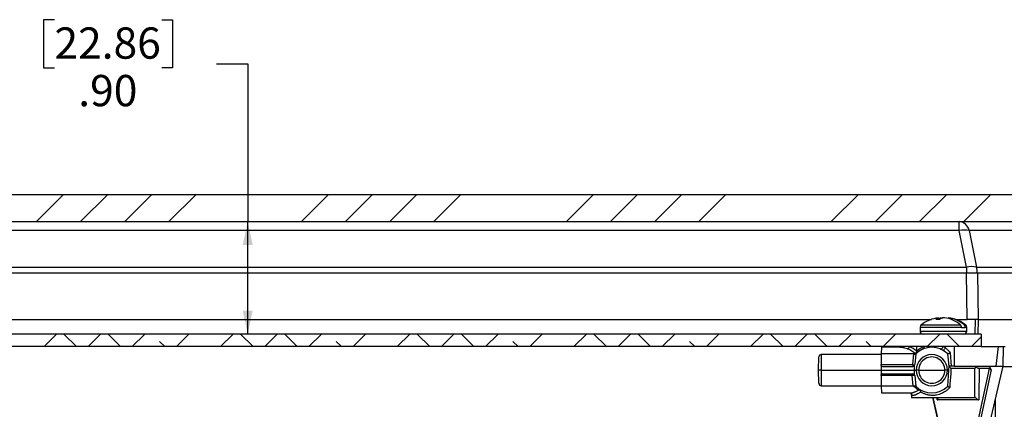
# Model space of a CAD drawing. Units: inches. Extents: x 0.5 to 33.7, y 0.4 to 21.4.
# Drawn here: x 19.9 to 23.8, y 6.5 to 8 of the extents above; entities that cross this region are included whole.
import ezdxf

# ---------------------------------------------------------------- set-up
doc = ezdxf.new("R2010")
doc.units = ezdxf.units.IN
doc.header["$MEASUREMENT"] = 0
doc.layers.add('DIM', color=136, linetype='Continuous')
doc.layers.add('FORMAT', color=7, linetype='Continuous')
doc.styles.add('SLDTEXTSTYLE0', font='TXT', dxfattribs={"width": 0.605})
doc.dimstyles.new('SLDDIMSTYLE0', dxfattribs={"dimtxt": 0.125, "dimasz": 0.094, "dimexe": 0, "dimexo": 0.0625, "dimgap": 0.03125, "dimtad": 0, "dimtih": 1, "dimtoh": 1, "dimlfac": 2, "dimrnd": 1e-09, "dimzin": 12, "dimdsep": 46, "dimtxsty": 'SLDTEXTSTYLE0', "dimsah": 1, "dimcen": 0.09, "dimadec": 0, "dimazin": 3, "dimtfac": 1, "dimtofl": 0, "dimtmove": 0, "dimatfit": 3, "dimfxl": 1, "dimfrac": 2, "dimtolj": 1, "dimtzin": 12, "dimarcsym": 0})
doc.dimstyles.new('SLDDIMSTYLE1', dxfattribs={"dimtxt": 0.125, "dimasz": 0.094, "dimexe": 0, "dimexo": 0.0625, "dimgap": 0.03125, "dimtad": 0, "dimtih": 1, "dimtoh": 1, "dimlfac": 2, "dimrnd": 1e-09, "dimzin": 4, "dimdsep": 46, "dimtxsty": 'SLDTEXTSTYLE0', "dimsah": 1, "dimcen": 0.09, "dimadec": 0, "dimazin": 1, "dimtfac": 1, "dimtofl": 0, "dimtmove": 0, "dimatfit": 3, "dimfxl": 1, "dimfrac": 2, "dimtolj": 1, "dimtzin": 12, "dimarcsym": 0})

# ---------------------------------------------------------------- blocks, each defined once
blk = doc.blocks.new('_D_6')
at = {"layer": 'DIM'}
for p, q in [((19.7203, 6.7411), (19.7203, 4.5707)), ((19.4577, 4.5421), (19.4147, 4.5421)), ((19.4147, 4.5421), (19.4147, 4.3502)), ((19.9828, 4.5421), (20.0258, 4.5421)), ((20.0258, 4.5421), (20.0258, 4.3502)), ((19.4147, 4.3502), (19.4577, 4.3502)), ((20.0258, 4.3502), (19.9828, 4.3502)), ((19.7203, 2.2661), (19.7203, 4.1601))]:
    blk.add_line(p, q, dxfattribs=at)
for points in [[(19.7203, 6.7411), (19.7003, 6.6471), (19.7403, 6.6471)], [(19.7203, 2.2661), (19.7403, 2.3601), (19.7003, 2.3601)]]:
    blk.add_solid(points, dxfattribs=at)
at = {"layer": 'DIM', "char_height": 0.125, "attachment_point": 1, "style": 'SLDTEXTSTYLE0'}
for s, insert in [('227.33', (19.4577, 4.5113)), ('8.95', (19.5532, 4.3212))]:
    blk.add_mtext(s, dxfattribs=dict(at, insert=insert))
blk = doc.blocks.new('_D_8')
at = {"layer": 'DIM'}
for p, q in [((20.041, 8.048), (19.998, 8.048)), ((19.998, 8.048), (19.998, 7.8561)), ((20.4707, 8.048), (20.5136, 8.048)), ((20.5136, 8.048), (20.5136, 7.8561)), ((19.998, 7.8561), (20.041, 7.8561)), ((20.5136, 7.8561), (20.4707, 7.8561)), ((20.6899, 7.8713), (20.8149, 7.8713)), ((20.8149, 7.8713), (20.8149, 7.2411)), ((20.8149, 6.7911), (20.8149, 7.2411))]:
    blk.add_line(p, q, dxfattribs=at)
for points in [[(20.8149, 7.2411), (20.7949, 7.1471), (20.8349, 7.1471)], [(20.8149, 6.7911), (20.8349, 6.8851), (20.7949, 6.8851)]]:
    blk.add_solid(points, dxfattribs=at)
at = {"layer": 'DIM', "char_height": 0.125, "attachment_point": 1, "style": 'SLDTEXTSTYLE0'}
for s, insert in [('22.86', (20.041, 8.0172)), ('.90', (20.1365, 7.8271))]:
    blk.add_mtext(s, dxfattribs=dict(at, insert=insert))

msp = doc.modelspace()

# ---------------------------------------------------------------- hatches: boundary and pattern name
at = {"layer": 'FORMAT', "linetype": 'Continuous', "lineweight": 18}
h = msp.add_hatch(dxfattribs=at)
h.set_pattern_fill('ANSI34', color=256, style=0)
edge = h.paths.add_edge_path(flags=0)
edge.add_line((15.9831, 7.0371), (15.9604, 7.0371))
edge.add_arc((15.9604, 7.0136), 0.0235, 90, 165)
edge.add_line((15.9377, 7.0197), (15.9088, 6.9121))
edge.add_line((15.9088, 6.9121), (15.9066, 6.8496))
edge.add_line((15.9066, 6.8496), (15.9466, 6.8496))
edge.add_line((15.9466, 6.8496), (15.9484, 6.8988))
edge.add_arc((16.0103, 6.8966), 0.062, 90, 178, ccw=False)
edge.add_line((16.0103, 6.9586), (16.0165, 6.9586))
edge.add_arc((16.0165, 6.8966), 0.062, 2, 90, ccw=False)
edge.add_line((16.0784, 6.8988), (16.0801, 6.8496))
edge.add_line((16.0801, 6.8496), (16.1206, 6.8496))
edge.add_line((16.1206, 6.8496), (16.1271, 7.0349))
edge.add_arc((16.1896, 7.0327), 0.0625, 155, 178, ccw=False)
edge.add_line((16.1329, 7.0591), (16.201, 7.205))
edge.add_arc((16.2576, 7.1786), 0.0625, 90, 155, ccw=False)
edge.add_line((16.2576, 7.2411), (23.9157, 7.2411))
edge.add_arc((23.9157, 7.1786), 0.0625, 25, 90, ccw=False)
edge.add_line((23.9723, 7.205), (24.0404, 7.0591))
edge.add_arc((23.9837, 7.0327), 0.0625, 2, 25, ccw=False)
edge.add_line((24.0462, 7.0349), (24.0526, 6.8496))
edge.add_line((24.0526, 6.8496), (24.0931, 6.8496))
edge.add_line((24.0931, 6.8496), (24.0949, 6.8988))
edge.add_arc((24.1568, 6.8966), 0.062, 90, 178, ccw=False)
edge.add_line((24.1568, 6.9586), (24.163, 6.9586))
edge.add_arc((24.163, 6.8966), 0.062, 2, 90, ccw=False)
edge.add_line((24.2249, 6.8988), (24.2266, 6.8496))
edge.add_line((24.2266, 6.8496), (24.2666, 6.8496))
edge.add_line((24.2666, 6.8496), (24.2645, 6.9121))
edge.add_line((24.2645, 6.9121), (24.2356, 7.0197))
edge.add_arc((24.2129, 7.0136), 0.0235, 15, 90)
edge.add_line((24.2129, 7.0371), (24.1902, 7.0371))
edge.add_arc((24.1902, 7.0681), 0.031, 205, 270, ccw=False)
edge.add_line((24.1621, 7.055), (24.0584, 7.2774))
edge.add_arc((23.9451, 7.2246), 0.125, 25, 90)
edge.add_line((23.9451, 7.3496), (16.2282, 7.3496))
edge.add_arc((16.2282, 7.2246), 0.125, 90, 155)
edge.add_line((16.1149, 7.2774), (16.0112, 7.055))
edge.add_arc((15.9831, 7.0681), 0.031, 270, 335, ccw=False)
h = msp.add_hatch(dxfattribs=at)
h.set_pattern_fill('ANSI34', color=256, style=0)
edge = h.paths.add_edge_path(flags=0)
edge.add_line((21.5386, 1.7871), (21.5386, 1.7721))
edge.add_line((21.5386, 1.7721), (21.547, 1.7721))
edge.add_line((21.547, 1.7721), (21.547, 1.7871))
edge.add_line((21.547, 1.7871), (21.605, 1.7871))
edge.add_line((21.605, 1.7871), (21.605, 1.7721))
edge.add_line((21.605, 1.7721), (21.6211, 1.7721))
edge.add_line((21.6211, 1.7721), (21.6211, 1.7871))
edge.add_line((21.6211, 1.7871), (21.6841, 1.7871))
edge.add_line((21.6841, 1.7871), (21.6841, 1.7721))
edge.add_line((21.6841, 1.7721), (21.7172, 1.7721))
edge.add_line((21.7172, 1.7721), (21.7172, 1.7871))
edge.add_line((21.7172, 1.7871), (21.7748, 1.7871))
edge.add_line((21.7748, 1.7871), (21.7748, 1.7721))
edge.add_line((21.7748, 1.7721), (21.7833, 1.7721))
edge.add_line((21.7833, 1.7721), (21.7833, 1.7871))
edge.add_line((21.7833, 1.7871), (21.8286, 1.7871))
edge.add_line((21.8286, 1.7871), (21.8286, 1.7721))
edge.add_line((21.8286, 1.7721), (21.8369, 1.7721))
edge.add_line((21.8369, 1.7721), (21.8369, 1.7871))
edge.add_line((21.8369, 1.7871), (21.8486, 1.7871))
edge.add_line((21.8486, 1.7871), (21.8486, 1.7721))
edge.add_line((21.8486, 1.7721), (21.8573, 1.7721))
edge.add_line((21.8573, 1.7721), (21.8573, 1.7871))
edge.add_line((21.8573, 1.7871), (22.9838, 1.7871))
edge.add_line((22.9838, 1.7871), (22.9838, 1.7721))
edge.add_line((22.9838, 1.7721), (22.9952, 1.7721))
edge.add_line((22.9952, 1.7721), (22.9952, 1.7871))
edge.add_line((22.9952, 1.7871), (23.0178, 1.7871))
edge.add_line((23.0178, 1.7871), (23.0178, 1.7721))
edge.add_line((23.0178, 1.7721), (23.029, 1.7721))
edge.add_line((23.029, 1.7721), (23.029, 1.7871))
edge.add_line((23.029, 1.7871), (23.0307, 1.7871))
edge.add_line((23.0307, 1.7871), (23.0307, 1.7721))
edge.add_line((23.0307, 1.7721), (23.039, 1.7721))
edge.add_line((23.039, 1.7721), (23.039, 1.7871))
edge.add_line((23.039, 1.7871), (23.058, 1.7871))
edge.add_line((23.058, 1.7871), (23.058, 1.7721))
edge.add_line((23.058, 1.7721), (23.0664, 1.7721))
edge.add_line((23.0664, 1.7721), (23.0664, 1.7871))
edge.add_line((23.0664, 1.7871), (23.1321, 1.7871))
edge.add_line((23.1321, 1.7871), (23.1321, 1.7721))
edge.add_line((23.1321, 1.7721), (23.1652, 1.7721))
edge.add_line((23.1652, 1.7721), (23.1652, 1.7871))
edge.add_line((23.1652, 1.7871), (23.1895, 1.7871))
edge.add_line((23.1895, 1.7871), (23.1895, 1.7721))
edge.add_line((23.1895, 1.7721), (23.1981, 1.7721))
edge.add_line((23.1981, 1.7721), (23.1981, 1.7871))
edge.add_line((23.1981, 1.7871), (23.3199, 1.7871))
edge.add_line((23.3199, 1.7871), (23.3199, 1.7721))
edge.add_line((23.3199, 1.7721), (23.3282, 1.7721))
edge.add_line((23.3282, 1.7721), (23.3282, 1.7871))
edge.add_line((23.3282, 1.7871), (23.368, 1.7871))
edge.add_line((23.368, 1.7871), (23.368, 1.7721))
edge.add_line((23.368, 1.7721), (23.3767, 1.7721))
edge.add_line((23.3767, 1.7721), (23.3767, 1.7871))
edge.add_line((23.3767, 1.7871), (23.9343, 1.7871))
edge.add_arc((23.9343, 1.8806), 0.0935, 270, 358)
edge.add_line((24.0277, 1.8774), (24.1948, 6.6621))
edge.add_line((24.1948, 6.6621), (24.2645, 6.7871))
edge.add_line((24.2645, 6.7871), (24.2666, 6.8496))
edge.add_line((24.2666, 6.8496), (24.2064, 6.8496))
edge.add_arc((24.2064, 6.8621), 0.0125, 182, 270, ccw=False)
edge.add_line((24.1939, 6.8617), (24.1928, 6.8935))
edge.add_arc((24.1772, 6.893), 0.0156, 2, 90)
edge.add_line((24.1772, 6.9086), (24.1515, 6.9086))
edge.add_arc((24.1515, 6.893), 0.0156, 90, 178)
edge.add_line((24.1359, 6.8935), (24.1348, 6.8617))
edge.add_arc((24.1223, 6.8621), 0.0125, 270, 358, ccw=False)
edge.add_line((24.1223, 6.8496), (24.0814, 6.8496))
edge.add_line((24.0814, 6.8496), (23.9097, 1.9327))
edge.add_arc((23.8832, 1.9336), 0.0265, 270, 358, ccw=False)
edge.add_line((23.8832, 1.9071), (20.4616, 1.9071))
edge.add_arc((20.0866, 1.4071), 0.625, 53.1301, 126.8699)
edge.add_line((19.7116, 1.9071), (16.2901, 1.9071))
edge.add_arc((16.2901, 1.9336), 0.0265, 182, 270, ccw=False)
edge.add_line((16.2636, 1.9327), (16.0919, 6.8496))
edge.add_line((16.0919, 6.8496), (16.051, 6.8496))
edge.add_arc((16.051, 6.8621), 0.0125, 182, 270, ccw=False)
edge.add_line((16.0385, 6.8617), (16.0374, 6.8935))
edge.add_arc((16.0218, 6.893), 0.0156, 2, 90)
edge.add_line((16.0218, 6.9086), (15.9961, 6.9086))
edge.add_arc((15.9961, 6.893), 0.0156, 90, 178)
edge.add_line((15.9805, 6.8935), (15.9793, 6.8617))
edge.add_arc((15.9669, 6.8621), 0.0125, 270, 358, ccw=False)
edge.add_line((15.9669, 6.8496), (15.6251, 6.8496))
edge.add_line((15.6251, 6.8496), (15.6303, 6.7018))
edge.add_arc((15.6388, 6.7021), 0.0085, 182, 270)
edge.add_line((15.6388, 6.6936), (15.7027, 6.6936))
edge.add_arc((15.7027, 6.7011), 0.0075, 270, 358)
edge.add_line((15.7102, 6.7009), (15.7121, 6.7559))
edge.add_arc((15.7441, 6.7559), 0.032, 0, 180, ccw=False)
edge.add_line((15.7761, 6.7559), (15.7781, 6.7009))
edge.add_arc((15.7856, 6.7011), 0.0075, 182, 270)
edge.add_line((15.7856, 6.6936), (15.9609, 6.6936))
edge.add_line((15.9609, 6.6936), (15.9785, 6.6621))
edge.add_line((15.9785, 6.6621), (16.1456, 1.8774))
edge.add_arc((16.239, 1.8806), 0.0935, 182, 270)
edge.add_line((16.239, 1.7871), (16.8581, 1.7871))
edge.add_line((16.8581, 1.7871), (16.8581, 1.7721))
edge.add_line((16.8581, 1.7721), (16.8695, 1.7721))
edge.add_line((16.8695, 1.7721), (16.8695, 1.7871))
edge.add_line((16.8695, 1.7871), (16.892, 1.7871))
edge.add_line((16.892, 1.7871), (16.892, 1.7721))
edge.add_line((16.892, 1.7721), (16.9033, 1.7721))
edge.add_line((16.9033, 1.7721), (16.9033, 1.7871))
edge.add_line((16.9033, 1.7871), (16.905, 1.7871))
edge.add_line((16.905, 1.7871), (16.905, 1.7721))
edge.add_line((16.905, 1.7721), (16.9133, 1.7721))
edge.add_line((16.9133, 1.7721), (16.9133, 1.7871))
edge.add_line((16.9133, 1.7871), (16.9323, 1.7871))
edge.add_line((16.9323, 1.7871), (16.9323, 1.7721))
edge.add_line((16.9323, 1.7721), (16.9407, 1.7721))
edge.add_line((16.9407, 1.7721), (16.9407, 1.7871))
edge.add_line((16.9407, 1.7871), (16.9987, 1.7871))
edge.add_line((16.9987, 1.7871), (16.9987, 1.7721))
edge.add_line((16.9987, 1.7721), (17.0148, 1.7721))
edge.add_line((17.0148, 1.7721), (17.0148, 1.7871))
edge.add_line((17.0148, 1.7871), (17.0871, 1.7871))
edge.add_line((17.0871, 1.7871), (17.0871, 1.7721))
edge.add_line((17.0871, 1.7721), (17.0954, 1.7721))
edge.add_line((17.0954, 1.7721), (17.0954, 1.7871))
edge.add_line((17.0954, 1.7871), (17.186, 1.7871))
edge.add_line((17.186, 1.7871), (17.186, 1.7721))
edge.add_line((17.186, 1.7721), (17.1952, 1.7721))
edge.add_line((17.1952, 1.7721), (17.1952, 1.7871))
edge.add_line((17.1952, 1.7871), (17.2656, 1.7871))
edge.add_line((17.2656, 1.7871), (17.2656, 1.7721))
edge.add_line((17.2656, 1.7721), (17.2739, 1.7721))
edge.add_line((17.2739, 1.7721), (17.2739, 1.7871))
edge.add_line((17.2739, 1.7871), (19.8366, 1.7871))
edge.add_arc((20.1695, 1.414), 0.5, 117.5082, 131.7406, ccw=False)
edge.add_arc((19.9455, 1.8442), 0.015, 1, 117.5082, ccw=False)
edge.add_line((19.9605, 1.8445), (19.9616, 1.7796))
edge.add_line((19.9616, 1.7796), (20.2116, 1.7796))
edge.add_line((20.2116, 1.7796), (20.2128, 1.8445))
edge.add_arc((20.2278, 1.8442), 0.015, 62.4918, 179, ccw=False)
edge.add_arc((20.0038, 1.414), 0.5, 48.2594, 62.4918, ccw=False)
edge.add_line((20.3366, 1.7871), (21.4644, 1.7871))
edge.add_line((21.4644, 1.7871), (21.4644, 1.7721))
edge.add_line((21.4644, 1.7721), (21.4758, 1.7721))
edge.add_line((21.4758, 1.7721), (21.4758, 1.7871))
edge.add_line((21.4758, 1.7871), (21.4984, 1.7871))
edge.add_line((21.4984, 1.7871), (21.4984, 1.7721))
edge.add_line((21.4984, 1.7721), (21.5096, 1.7721))
edge.add_line((21.5096, 1.7721), (21.5096, 1.7871))
edge.add_line((21.5096, 1.7871), (21.5113, 1.7871))
edge.add_line((21.5113, 1.7871), (21.5113, 1.7721))
edge.add_line((21.5113, 1.7721), (21.5196, 1.7721))
edge.add_line((21.5196, 1.7721), (21.5196, 1.7871))
edge.add_line((21.5196, 1.7871), (21.5386, 1.7871))
h = msp.add_hatch(dxfattribs=at)
h.set_pattern_fill('ANSI38', color=256, style=0)
h.paths.add_polyline_path([(23.7507, 6.7411), (23.7507, 6.7911), (16.4772, 6.7911), (16.4772, 6.7411)], flags=0)

# ---------------------------------------------------------------- linework, layer by layer
at = {"color": 7, "linetype": 'Continuous', "lineweight": 25}
for p, q in [((16.2282, 7.3496), (23.9451, 7.3496)), ((16.2576, 7.2411), (23.9157, 7.2411)), ((23.6633, 7.205), (23.6633, 7.2411)), ((23.6633, 7.205), (16.51, 7.205)), ((23.6915, 7.0591), (23.6633, 7.205)), ((23.9557, 7.205), (23.7034, 7.205)), ((23.7034, 7.205), (23.7316, 7.0591)), ((16.4818, 7.0591), (23.6915, 7.0591)), ((23.6915, 7.0591), (23.6915, 7.0349)), ((23.7316, 7.0591), (24.0238, 7.0591)), ((23.6915, 7.0349), (16.4818, 7.0349)), ((23.6942, 6.8496), (23.6915, 7.0349)), ((24.0279, 7.0349), (23.7357, 7.0349)), ((23.7357, 7.0349), (23.7384, 6.8496)), ((17.1877, 6.8496), (23.5518, 6.8496)), ((23.5696, 6.8506), (23.5859, 6.8506)), ((23.5799, 6.8506), (23.5795, 6.8554)), ((23.5806, 6.8562), (23.5811, 6.8506)), ((23.5956, 6.8562), (23.5957, 6.8551)), ((23.6185, 6.8537), (23.6187, 6.8562)), ((23.6476, 6.8496), (23.6942, 6.8496)), ((23.7384, 6.8496), (23.6942, 6.8496)), ((23.7384, 6.8496), (24.0344, 6.8496)), ((23.7507, 6.7911), (16.4772, 6.7911)), ((23.5064, 6.8185), (23.5064, 6.8031)), ((23.672, 6.8176), (23.672, 6.8185)), ((23.672, 6.8176), (23.687, 6.8176)), ((23.687, 6.8176), (23.687, 6.8185)), ((23.6929, 6.8031), (23.6929, 6.8185)), ((23.7507, 6.7911), (23.7507, 6.7411)), ((23.7507, 6.7411), (16.4772, 6.7411)), ((23.3705, 6.7411), (23.3705, 6.7384)), ((23.4927, 6.7226), (23.4927, 6.7411)), ((23.6076, 6.7366), (23.6076, 6.7411)), ((23.643, 6.7411), (23.643, 6.6631)), ((23.7507, 6.7411), (23.8189, 6.7411)), ((23.8189, 6.7411), (23.8092, 6.6631)), ((23.8189, 6.7411), (23.8401, 6.7411)), ((23.8391, 6.6631), (23.8401, 6.7411)), ((23.8401, 6.7411), (23.8469, 6.7411)), ((23.3512, 6.7096), (23.111, 6.7096)), ((23.3512, 6.7118), (23.3505, 6.669)), ((23.3517, 6.7384), (23.3512, 6.7118)), ((23.4813, 6.7118), (23.3512, 6.7118)), ((23.4225, 6.7384), (23.3517, 6.7384)), ((23.4227, 6.7383), (23.4225, 6.7383)), ((23.4775, 6.669), (23.4813, 6.7118)), ((23.4888, 6.7118), (23.485, 6.669)), ((23.6231, 6.6631), (23.6174, 6.7118)), ((23.6265, 6.7164), (23.6309, 6.6631)), ((23.1001, 6.6471), (23.101, 6.6998)), ((23.3504, 6.6647), (23.3501, 6.6471)), ((23.3504, 6.6647), (23.3505, 6.669)), ((23.3505, 6.669), (23.4775, 6.669)), ((23.356, 6.6621), (23.4775, 6.6621)), ((23.4775, 6.669), (23.4775, 6.6621)), ((23.4832, 6.6647), (23.4831, 6.6471)), ((23.622, 6.6471), (23.6231, 6.6631)), ((23.643, 6.6631), (23.6309, 6.6631)), ((23.643, 6.6631), (23.7833, 6.6631)), ((23.7627, 6.3392), (23.8391, 6.6631)), ((23.7833, 6.6631), (23.8092, 6.6631)), ((23.7833, 6.6631), (23.7907, 6.6482)), ((23.8092, 6.6631), (23.8391, 6.6631)), ((23.8389, 6.6621), (23.9048, 6.6621)), ((23.101, 6.5944), (23.1001, 6.6471)), ((23.1101, 6.6471), (23.3501, 6.6471)), ((23.3501, 6.6471), (23.4831, 6.6471)), ((23.3501, 6.6471), (23.3504, 6.6295)), ((23.3505, 6.6253), (23.3504, 6.6295)), ((23.4751, 6.6253), (23.3505, 6.6253)), ((23.3505, 6.6253), (23.3512, 6.5824)), ((23.356, 6.6321), (23.4775, 6.6321)), ((23.4751, 6.6321), (23.4751, 6.6253)), ((23.4788, 6.5824), (23.4751, 6.6253)), ((23.4831, 6.6471), (23.4906, 6.6471)), ((23.4831, 6.6471), (23.4832, 6.6295)), ((23.485, 6.6253), (23.4888, 6.5824)), ((23.5006, 6.6471), (23.6056, 6.6471)), ((23.6156, 6.6471), (23.622, 6.6471)), ((23.6174, 6.5824), (23.622, 6.6471)), ((23.7258, 6.6532), (23.6301, 6.6532)), ((23.7166, 6.3407), (23.7845, 6.6531)), ((23.7907, 6.6482), (23.7235, 6.3392)), ((23.7845, 6.6531), (23.7426, 6.6531)), ((23.111, 6.5846), (23.3512, 6.5846)), ((23.3512, 6.5824), (23.3517, 6.5559)), ((23.4788, 6.5824), (23.3512, 6.5824)), ((23.4813, 6.5828), (23.4788, 6.5824)), ((23.4888, 6.5824), (23.4884, 6.5828)), ((23.3517, 6.5559), (23.4697, 6.5559)), ((23.4713, 6.5575), (23.4715, 6.5381)), ((23.4715, 6.5381), (23.7252, 6.5381)), ((23.5561, 6.5381), (23.5818, 6.4262)), ((23.742, 6.5281), (23.5753, 6.5281))]:
    msp.add_line(p, q, dxfattribs=at)
at = {"color": 8, "linetype": 'Continuous', "lineweight": 25}
for p, q in [((23.5112, 6.8281), (23.6678, 6.8281)), ((23.6828, 6.8281), (23.6881, 6.8281)), ((23.7268, 6.7911), (23.7276, 6.8496)), ((23.7382, 6.8496), (23.7374, 6.7911)), ((23.5064, 6.8185), (23.672, 6.8185)), ((23.5064, 6.8031), (23.6929, 6.8031)), ((23.687, 6.8185), (23.6929, 6.8185)), ((23.3778, 6.7411), (23.3778, 6.7384)), ((23.111, 6.7096), (23.1101, 6.6471)), ((23.1101, 6.6471), (23.111, 6.5846)), ((23.5577, 6.5381), (23.5843, 6.4223)), ((23.5753, 6.5281), (23.5752, 6.5381)), ((23.8086, 2.0081), (23.8086, 6.5337))]:
    msp.add_line(p, q, dxfattribs=at)
at = {"color": 7, "linetype": 'Continuous', "lineweight": 25, "flags": 128}
for points in [[(23.5806, 6.8562), (23.572, 6.855), (23.5696, 6.8545)], [(23.5956, 6.8562), (23.587, 6.855), (23.5808, 6.8537)], [(23.587, 6.7318), (23.5886, 6.7315), (23.5902, 6.7317), (23.5919, 6.7323), (23.5935, 6.7335), (23.595, 6.735), (23.5962, 6.7369), (23.5972, 6.7389), (23.5978, 6.7411)], [(23.5958, 6.7277), (23.5974, 6.7273), (23.5991, 6.7273), (23.6008, 6.7279), (23.6026, 6.7289), (23.6042, 6.7304), (23.6057, 6.7323), (23.6068, 6.7344), (23.6076, 6.7366)], [(23.7252, 6.5381), (23.7253, 6.5581), (23.7257, 6.6381), (23.7258, 6.6532)], [(23.7426, 6.6531), (23.742, 6.5381), (23.742, 6.5281)]]:
    msp.add_lwpolyline(points, dxfattribs=at)
at = {"color": 8, "linetype": 'Continuous', "lineweight": 25, "flags": 128}
msp.add_lwpolyline([(23.3879, 6.7384), (23.3878, 6.7389), (23.3876, 6.7411)], dxfattribs=at)
at = {"color": 7, "linetype": 'Continuous', "lineweight": 25}
for centre, radius, start, end in [((23.6582, 7.1952), 0.0463, 12.3327, 83.6325), ((23.6834, 7.0921), 0.1147, 79.9463, 100.0537), ((23.7115, 6.9462), 0.1147, 79.9463, 100.0537), ((23.6514, 7.0331), 0.0843, 1.2544, 18.0151), ((23.7136, 5.693), 1.3421, 89.0572, 90.9428), ((23.5184, 6.8185), 0.012, 126.8862, 180), ((23.5997, 6.7102), 0.1474, 101.7904, 126.8862), ((23.5928, 6.8156), 0.042, 108.5015, 123.5791), ((23.5824, 6.8527), 0.00391, 116.7718, 136.9864), ((23.6118, 6.8078), 0.05, 107.7491, 121.1706), ((23.5885, 6.7618), 0.0947, 83.233, 85.7367), ((23.6109, 6.7614), 0.0951, 94.2686, 98.6759), ((23.5906, 6.7392), 0.1178, 49.013, 83.5453), ((23.6055, 6.7392), 0.1178, 49.013, 83.5453), ((23.5997, 6.7102), 0.1474, 53.1138, 78.2096), ((23.681, 6.8185), 0.012, 0, 53.1138), ((23.5184, 6.8031), 0.012, 180, 270), ((23.681, 6.8031), 0.012, 270, 0), ((23.4507, 6.743), 0.0123, 294.3887, 351.0222), ((23.4252, 6.6471), 0.1013, 48.2044, 68.186), ((23.5602, 6.6471), 0.1013, 111.814, 131.7956), ((23.5151, 6.7386), 0.00787, 301.2955, 18.9658), ((23.5602, 6.6471), 0.1012, 62.0703, 68.186), ((23.111, 6.6996), 0.01, 90.2235, 179), ((23.5531, 6.6471), 0.0913, 45.1638, 134.8362), ((23.5531, 6.6471), 0.0625, 360, 180), ((23.4813, 6.6906), 0.0219, 260.1973, 279.8027), ((23.4775, 6.6696), 0.0075, 270, 319.3173), ((23.4775, 6.6696), 0.0075, 319.3173, 355), ((23.5531, 6.6473), 0.0525, 359.8095, 180.1905), ((23.4775, 6.6246), 0.0075, 40.6827, 90), ((23.4775, 6.6246), 0.0075, 5, 40.6827), ((23.5531, 6.6471), 0.0625, 180, 360), ((23.5531, 6.6469), 0.0525, 179.8095, 0.1905), ((23.111, 6.5946), 0.01, 181, 270.2469), ((23.5531, 6.6471), 0.0913, 225.1638, 314.8362), ((23.5045, 6.5634), 0.00554, 62.8676, 117.1324), ((23.4958, 6.5561), 0.0137, 15.7712, 63.4505), ((23.5024, 6.5627), 0.00729, 336.2593, 50.3529)]:
    msp.add_arc(centre, radius, start, end, dxfattribs=at)
at = {"color": 8, "linetype": 'Continuous', "lineweight": 25}
msp.add_arc((23.4252, 6.6471), 0.1013, 111.814, 115.6792, dxfattribs=at)
at = {"color": 7, "linetype": 'Continuous', "lineweight": 25}
for centre, major_axis, ratio, start_param, end_param in [((23.4181, 6.6471), (0.1013, 0), 0.901235, 0.793862, 1.19007), ((23.3562, 6.6696), (0.0054, 0.00534), 0.975618, 3.060071, 3.92082), ((23.3562, 6.6246), (0.0054, -0.00534), 0.975618, 2.362365, 3.223115), ((23.475, 6.6246), (0.00998, 0.00065), 0.065089, 0.00143, 1.56463), ((23.787, 6.6482), (-0.00373, 0.00454), 0.532273, 4.303046, 5.871212), ((23.5531, 6.6471), (0.1013, 0), 0.901235, 3.924274, 4.182988)]:
    msp.add_ellipse(centre, major_axis=major_axis, ratio=ratio, start_param=start_param, end_param=end_param, dxfattribs=at)
for points, knots in [([(23.672, 6.8185), (23.672, 6.8192), (23.6719, 6.8206), (23.6713, 6.8232), (23.67, 6.826), (23.6684, 6.8275), (23.6678, 6.8281)], [0, 0, 0, 0, 0.164118, 0.381936, 0.743769, 1, 1, 1, 1]), ([(23.687, 6.8185), (23.6869, 6.8192), (23.6869, 6.8206), (23.6862, 6.8232), (23.6849, 6.826), (23.6834, 6.8275), (23.6828, 6.8281)], [0, 0, 0, 0, 0.164118, 0.381936, 0.743769, 1, 1, 1, 1]), ([(23.4813, 6.7118), (23.4819, 6.7118), (23.4831, 6.7117), (23.4848, 6.7109), (23.4858, 6.7101), (23.4863, 6.7094), (23.4864, 6.7093)], [0, 0, 0, 0, 0.27727, 0.553663, 0.925367, 1, 1, 1, 1]), ([(23.4864, 6.7093), (23.4868, 6.7098), (23.4877, 6.7107), (23.4885, 6.7116), (23.4888, 6.7118), (23.4888, 6.7118), (23.4888, 6.7118)], [0, 0, 0, 0, 0.369651, 0.665402, 0.963049, 1, 1, 1, 1]), ([(23.4891, 6.7122), (23.4898, 6.713), (23.4912, 6.7147), (23.4924, 6.7183), (23.4927, 6.7211), (23.4927, 6.7226), (23.4927, 6.7226)], [0, 0, 0, 0, 0.31424, 0.626876, 0.992199, 1, 1, 1, 1]), ([(23.6076, 6.7366), (23.6087, 6.7358), (23.6108, 6.7341), (23.6143, 6.731), (23.6178, 6.7274), (23.6221, 6.7226), (23.6248, 6.7188), (23.6265, 6.7164)], [0, 0, 0, 0, 0.167204, 0.339898, 0.517421, 0.698368, 1, 1, 1, 1]), ([(23.6174, 6.7118), (23.6175, 6.7119), (23.6177, 6.712), (23.6192, 6.7128), (23.6215, 6.7139), (23.624, 6.7151), (23.6257, 6.716), (23.6265, 6.7163), (23.6265, 6.7164)], [0, 0, 0, 0, 0.205897, 0.411621, 0.622318, 0.84518, 0.992472, 1, 1, 1, 1]), ([(23.6309, 6.6631), (23.6298, 6.6631), (23.6277, 6.6631), (23.6251, 6.6631), (23.6234, 6.6631), (23.6232, 6.6631), (23.6231, 6.6631)], [0, 0, 0, 0, 0.2529406, 0.5059098, 0.7580463, 1, 1, 1, 1]), ([(23.6231, 6.6629), (23.6232, 6.6627), (23.6233, 6.6621), (23.6246, 6.6601), (23.6269, 6.6571), (23.6289, 6.6545), (23.6301, 6.6532), (23.6301, 6.6532)], [0, 0, 0, 0, 0.169065, 0.382389, 0.674482, 0.994568, 1, 1, 1, 1]), ([(23.7305, 6.6605), (23.7309, 6.6609), (23.7316, 6.6618), (23.7331, 6.6628), (23.7347, 6.663), (23.7355, 6.6631)], [0, 0, 0, 0, 0.319814, 0.646567, 1, 1, 1, 1]), ([(23.1101, 6.6471), (23.1099, 6.6471), (23.1092, 6.6471), (23.1074, 6.6471), (23.1047, 6.6471), (23.1022, 6.6471), (23.1004, 6.6471), (23.1002, 6.6471), (23.1001, 6.6471)], [0, 0, 0, 0, 0.0331401, 0.1414389, 0.3561067, 0.5707492, 0.7853742, 1, 1, 1, 1]), ([(23.5006, 6.6471), (23.4995, 6.6471), (23.4972, 6.6471), (23.4942, 6.6471), (23.492, 6.6471), (23.4909, 6.6471), (23.4906, 6.6471), (23.4906, 6.6471), (23.4906, 6.6471)], [0, 0, 0, 0, 0.214626, 0.429251, 0.643893, 0.858561, 0.96686, 1, 1, 1, 1]), ([(23.6156, 6.6471), (23.6156, 6.6471), (23.6156, 6.6471), (23.6153, 6.6471), (23.6143, 6.6471), (23.612, 6.6471), (23.609, 6.6471), (23.6067, 6.6471), (23.6056, 6.6471)], [0, 0, 0, 0, 0.03314, 0.141439, 0.356107, 0.570749, 0.785374, 1, 1, 1, 1]), ([(23.6301, 6.6532), (23.6297, 6.6466), (23.6281, 6.6215), (23.6264, 6.5965), (23.6252, 6.5782)], [0, 0, 0, 0, 0.265949, 1, 1, 1, 1]), ([(23.7305, 6.6605), (23.7302, 6.6603), (23.7287, 6.659), (23.7269, 6.6565), (23.7261, 6.6542), (23.7258, 6.6532), (23.7258, 6.6532)], [0, 0, 0, 0, 0.114298, 0.606312, 0.991736, 1, 1, 1, 1]), ([(23.7426, 6.6531), (23.7419, 6.6532), (23.7406, 6.6533), (23.7379, 6.6545), (23.7347, 6.6565), (23.7321, 6.6587), (23.7308, 6.6602), (23.7305, 6.6605)], [0, 0, 0, 0, 0.1719108, 0.3430715, 0.581706, 0.9130271, 1, 1, 1, 1]), ([(23.4884, 6.5828), (23.488, 6.583), (23.4873, 6.5835), (23.4851, 6.5836), (23.483, 6.5832), (23.4817, 6.5829), (23.4813, 6.5828)], [0, 0, 0, 0, 0.298842, 0.598092, 0.890066, 1, 1, 1, 1]), ([(23.6174, 6.5824), (23.6175, 6.5824), (23.6175, 6.5822), (23.6182, 6.5817), (23.62, 6.5807), (23.6224, 6.5795), (23.6243, 6.5786), (23.6252, 6.5782), (23.6252, 6.5782)], [0, 0, 0, 0, 0.086789, 0.316246, 0.546897, 0.792152, 0.992136, 1, 1, 1, 1]), ([(23.6252, 6.5782), (23.6235, 6.5763), (23.6201, 6.5725), (23.6142, 6.5672), (23.6078, 6.5622), (23.6008, 6.5578), (23.5924, 6.5534), (23.5826, 6.5497), (23.5729, 6.5473), (23.5645, 6.5462), (23.5575, 6.5459), (23.5505, 6.5461), (23.5437, 6.5468), (23.5373, 6.548), (23.5311, 6.5496), (23.5252, 6.5517), (23.5176, 6.5548), (23.5125, 6.5578), (23.509, 6.5598)], [0, 0, 0, 0, 0.054617, 0.113228, 0.171832, 0.232608, 0.293373, 0.37624, 0.46108, 0.513727, 0.566377, 0.620973, 0.675577, 0.728397, 0.781225, 0.835311, 0.889404, 1, 1, 1, 1]), ([(23.5753, 6.5281), (23.5759, 6.5282), (23.5771, 6.5283), (23.5781, 6.5295), (23.5784, 6.5315), (23.5775, 6.5346), (23.5759, 6.5369), (23.5751, 6.5381)], [0, 0, 0, 0, 0.13831, 0.2760173, 0.467974, 0.7344875, 1, 1, 1, 1]), ([(23.7278, 6.5381), (23.7276, 6.5381), (23.7266, 6.5381), (23.7257, 6.5381), (23.7253, 6.5381), (23.7252, 6.5381)], [0, 0, 0, 0, 0.197704, 0.817522, 1, 1, 1, 1]), ([(23.7278, 6.5381), (23.7284, 6.5374), (23.7295, 6.5358), (23.732, 6.5333), (23.7349, 6.5309), (23.7379, 6.5292), (23.7403, 6.5283), (23.7415, 6.5282), (23.742, 6.5281)], [0, 0, 0, 0, 0.170581, 0.341021, 0.577827, 0.753342, 0.893269, 1, 1, 1, 1])]:
    msp.add_open_spline(points, degree=3, knots=knots, dxfattribs=at)
at = {"color": 8, "linetype": 'Continuous', "lineweight": 25}
for points, knots in [([(23.4558, 6.7318), (23.4523, 6.733), (23.4465, 6.7351), (23.4387, 6.737), (23.4318, 6.738), (23.4264, 6.7384), (23.4233, 6.7383), (23.4227, 6.7383)], [0, 0, 0, 0, 0.310537, 0.523533, 0.737336, 0.953769, 1, 1, 1, 1]), ([(23.4697, 6.5559), (23.4705, 6.5559), (23.4722, 6.556), (23.4754, 6.5566), (23.479, 6.5577), (23.483, 6.5592), (23.4872, 6.561), (23.4934, 6.5639), (23.4985, 6.5666), (23.502, 6.5684)], [0, 0, 0, 0, 0.108079, 0.235206, 0.359133, 0.483826, 0.610638, 0.738067, 1, 1, 1, 1]), ([(23.509, 6.5598), (23.5059, 6.5578), (23.4996, 6.5539), (23.4927, 6.5502), (23.4878, 6.548), (23.4844, 6.5468), (23.4814, 6.5461), (23.4788, 6.5459), (23.4765, 6.5462), (23.4743, 6.5473), (23.4725, 6.5497), (23.4715, 6.5531), (23.4714, 6.556), (23.4714, 6.557)], [0, 0, 0, 0, 0.146722, 0.286918, 0.35862, 0.430311, 0.500214, 0.570109, 0.642493, 0.714873, 0.824787, 0.93736, 1, 1, 1, 1])]:
    msp.add_open_spline(points, degree=3, knots=knots, dxfattribs=at)

# ---------------------------------------------------------------- dimensions: what is measured, and where the dimension line sits
at = {"layer": 'DIM'}
for base, p1, p2, dimstyle, picture, middle in [((20.8149, 7.2411), (23.7507, 6.7911), (23.9157, 7.2411), 'SLDDIMSTYLE1', '_D_8', (20.8149, 7.8713)), ((19.7203, 2.2661), (16.4772, 6.7411), (16.4773, 2.2661), 'SLDDIMSTYLE0', '_D_6', (19.7203, 4.3654))]:
    dim = msp.add_linear_dim(base=base, p1=p1, p2=p2, angle=90, dimstyle=dimstyle, dxfattribs=at)
    dim.commit()
    dim.dimension.update_dxf_attribs({"geometry": picture, "text_midpoint": middle, "dimtype": 160})

doc.saveas('drawing.dxf')
